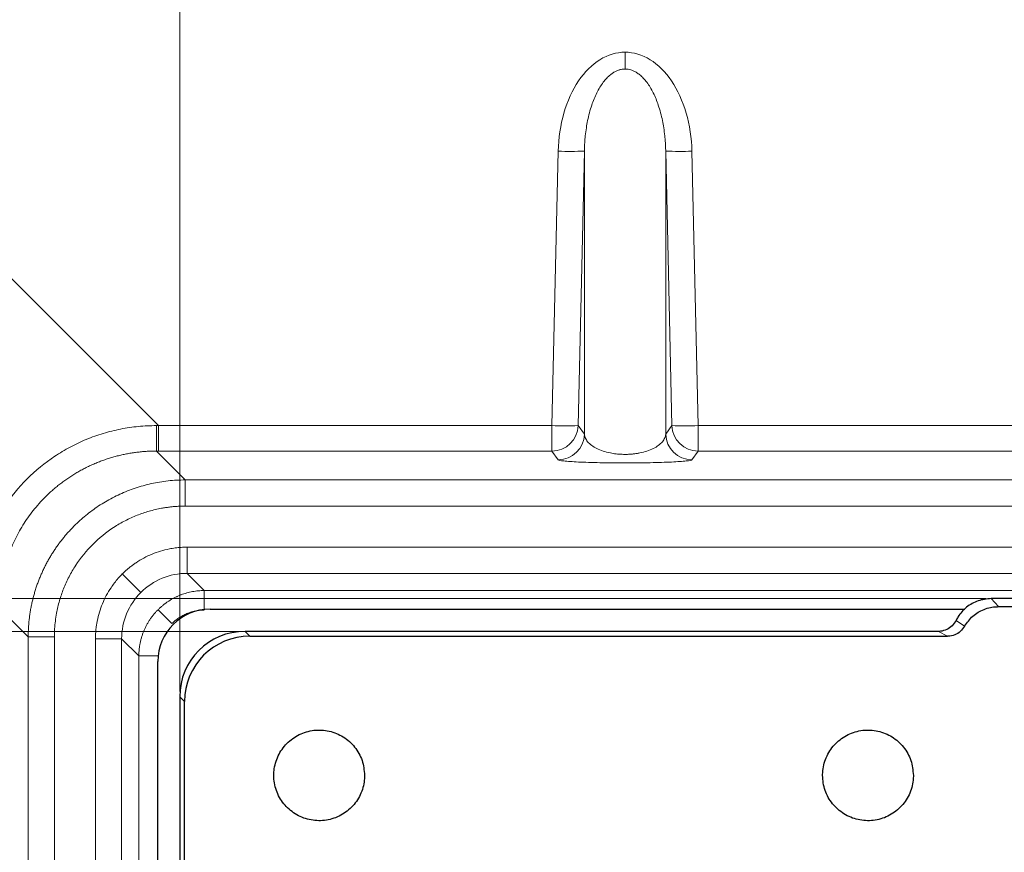
# Model space of a CAD drawing. Units: millimetres. Extents: x 0 to 420, y 0 to 297.
# Drawn here: x 73 to 92, y 239 to 255 of the extents above; entities that cross this region are included whole.
import ezdxf

# ---------------------------------------------------------------- set-up
doc = ezdxf.new("R2010")
doc.units = ezdxf.units.MM
doc.styles.add('SLDTEXTSTYLE0', font='TXT', dxfattribs={"width": 0.605})
doc.dimstyles.new('SLDDIMSTYLE0', dxfattribs={"dimtxt": 3.5, "dimasz": 3.5, "dimexe": 0, "dimexo": 0.0625, "dimgap": 0.875, "dimtad": 1, "dimlfac": 4, "dimrnd": 1e-09, "dimzin": 12, "dimdsep": 46, "dimtxsty": 'SLDTEXTSTYLE0', "dimsah": 1, "dimcen": 0.09, "dimadec": 0, "dimazin": 3, "dimtfac": 1, "dimtdec": 3, "dimtofl": 0, "dimtmove": 0, "dimatfit": 3, "dimfxl": 0, "dimfrac": 2, "dimtolj": 1, "dimtzin": 12, "dimarcsym": 0})

# ---------------------------------------------------------------- blocks, each defined once
blk = doc.blocks.new('_D_2')
at = {"color": 7, "linetype": 'Continuous', "lineweight": 0}
for p, q in [((76.384, 242.113), (76.384, 266.636)), ((175.884, 242.113), (175.884, 266.636)), ((76.384, 265.636), (175.884, 265.636))]:
    blk.add_line(p, q, dxfattribs=at)
at = {"color": 7, "linetype": 'Continuous', "lineweight": 18}
for points in [[(76.384, 265.636), (79.884, 265.098), (79.884, 266.175)], [(175.884, 265.636), (172.384, 266.175), (172.384, 265.098)]]:
    blk.add_solid(points, dxfattribs=at)
at = {"color": 7, "linetype": 'Continuous', "lineweight": 18, "insert": (122.124, 270.148), "char_height": 3.5, "attachment_point": 1, "style": 'SLDTEXTSTYLE0'}
blk.add_mtext('398', dxfattribs=at)
blk = doc.blocks.new('_D_3')
at = {"color": 7, "linetype": 'Continuous', "lineweight": 0}
for p, q in [((77.533, 243.261), (52.304, 243.261)), ((53.304, 243.261), (53.304, 143.761)), ((77.533, 143.761), (52.304, 143.761))]:
    blk.add_line(p, q, dxfattribs=at)
at = {"color": 7, "linetype": 'Continuous', "lineweight": 18}
for points in [[(53.304, 243.261), (52.765, 239.761), (53.842, 239.761)], [(53.304, 143.761), (53.842, 147.261), (52.765, 147.261)]]:
    blk.add_solid(points, dxfattribs=at)
at = {"color": 7, "linetype": 'Continuous', "lineweight": 18, "insert": (48.792, 189.501), "char_height": 3.5, "attachment_point": 1, "rotation": 90, "style": 'SLDTEXTSTYLE0'}
blk.add_mtext('398', dxfattribs=at)
blk = doc.blocks.new('_D_4')
at = {"color": 7, "linetype": 'Continuous', "lineweight": 0}
for p, q in [((91.771, 243.886), (43.009, 243.886)), ((44.009, 143.136), (44.009, 243.886)), ((91.771, 143.136), (43.009, 143.136))]:
    blk.add_line(p, q, dxfattribs=at)
at = {"color": 7, "linetype": 'Continuous', "lineweight": 18}
for points in [[(44.009, 243.886), (43.471, 240.386), (44.548, 240.386)], [(44.009, 143.136), (44.548, 146.636), (43.471, 146.636)]]:
    blk.add_solid(points, dxfattribs=at)
at = {"color": 7, "linetype": 'Continuous', "lineweight": 18, "insert": (39.498, 189.501), "char_height": 3.5, "attachment_point": 1, "rotation": 90, "style": 'SLDTEXTSTYLE0'}
blk.add_mtext('403', dxfattribs=at)

msp = doc.modelspace()

# ---------------------------------------------------------------- linework, layer by layer
at = {"color": 8, "linetype": 'Continuous', "lineweight": 18}
for p, q in [((75.9792, 247.1902), (68.3905, 254.779)), ((84.8843, 254.3213), (84.8843, 253.999)), ((83.6084, 252.4317), (83.4891, 247.1902)), ((84.1081, 252.434), (83.9888, 247.1926)), ((84.1081, 252.434), (84.1081, 247.026)), ((85.6605, 247.026), (85.6605, 252.434)), ((85.7798, 247.1926), (85.6605, 252.434)), ((86.2795, 247.1902), (86.1602, 252.4317)), ((75.939, 247.1903), (75.9792, 247.1902)), ((75.9792, 246.7046), (75.9792, 247.1902)), ((83.4891, 247.1902), (75.9792, 247.1902)), ((83.4891, 247.1902), (83.4891, 246.7046)), ((84.1081, 247.026), (83.9888, 247.1926)), ((85.6605, 247.026), (85.7798, 247.1926)), ((86.2795, 246.7046), (86.2795, 247.1902)), ((110.9891, 247.1902), (86.2795, 247.1902)), ((76.4906, 246.1529), (75.9389, 246.7046)), ((83.4891, 246.7046), (75.9792, 246.7046)), ((83.4891, 246.7046), (83.6084, 246.538)), ((86.1602, 246.538), (86.2795, 246.7046)), ((110.9891, 246.7046), (86.2795, 246.7046)), ((175.778, 246.1529), (76.4906, 246.1529)), ((76.4906, 245.6532), (76.4906, 246.1529)), ((175.778, 245.6532), (76.4906, 245.6532)), ((76.5254, 244.8689), (175.7432, 244.8689)), ((76.5254, 244.8689), (76.5254, 244.3692)), ((75.2886, 244.3568), (75.6417, 244.0037)), ((76.5254, 244.3692), (175.7432, 244.3692)), ((76.8539, 244.0408), (76.5254, 244.3692)), ((93.1982, 244.0408), (76.8539, 244.0408)), ((76.8539, 244.0408), (76.8539, 243.6801)), ((91.8714, 243.8861), (92.0117, 243.733)), ((73.4925, 243.1548), (72.9408, 243.7065)), ((75.9706, 243.6748), (76.2354, 243.41)), ((91.2013, 243.4698), (91.3634, 243.3576)), ((77.6326, 243.2611), (77.7243, 243.1694)), ((91.0377, 243.1694), (90.8648, 243.2611)), ((73.4925, 143.8674), (73.4925, 243.1548)), ((73.4925, 243.1548), (73.9922, 243.1548)), ((73.9922, 243.1548), (73.9922, 143.8674)), ((74.7765, 143.9022), (74.7765, 243.12)), ((74.7765, 243.12), (75.2762, 243.12)), ((75.2762, 243.12), (75.2762, 143.9022)), ((75.6046, 242.7915), (75.2762, 243.12)), ((75.6046, 218.5722), (75.6046, 242.7915)), ((75.6046, 242.7915), (75.9709, 242.7915)), ((76.3843, 242.0128), (76.476, 241.9211))]:
    msp.add_line(p, q, dxfattribs=at)
at = {"color": 7, "linetype": 'Continuous', "lineweight": 25}
for p, q in [((95.3972, 243.8861), (91.8714, 243.8861)), ((76.9631, 243.6861), (91.3718, 243.6861)), ((92.0117, 243.733), (95.2569, 243.733)), ((90.8648, 243.2611), (77.6326, 243.2611)), ((77.7243, 243.1694), (91.0377, 243.1694)), ((75.9656, 237.2337), (75.9656, 242.6885)), ((76.3843, 242.0128), (76.3843, 228.7806)), ((76.476, 228.6077), (76.476, 241.9211))]:
    msp.add_line(p, q, dxfattribs=at)
at = {"color": 8, "linetype": 'Continuous', "lineweight": 18, "flags": 128}
for points in [[(75.939, 247.1903), (75.939, 247.0969), (75.939, 247.0073), (75.939, 246.9247), (75.939, 246.852), (75.939, 246.7918), (75.939, 246.7461), (75.939, 246.7168), (75.9389, 246.7046)], [(75.9792, 246.7046), (75.9567, 246.7046), (75.9389, 246.7046)]]:
    msp.add_lwpolyline(points, dxfattribs=at)
at = {"color": 8, "linetype": 'Continuous', "lineweight": 18}
for centre, radius, start, end in [((83.8361, 257.1397), 4.7135, 267.23144, 273.30849), ((85.9325, 257.1397), 4.7135, 266.69151, 272.76856), ((83.4887, 247.2049), 0.5003, 270.05054, 358.5872), ((83.7168, 251.8982), 4.7135, 267.23144, 273.30849), ((86.28, 247.2049), 0.5003, 181.4128, 269.94946), ((86.0519, 251.8982), 4.7135, 266.69151, 272.76856), ((83.608, 247.0383), 0.5003, 270.05054, 358.5872), ((86.1606, 247.0383), 0.5003, 181.4128, 269.94946)]:
    msp.add_arc(centre, radius, start, end, dxfattribs=at)
at = {"color": 7, "linetype": 'Continuous', "lineweight": 25}
for centre, major_axis, ratio, start_param, end_param in [((76.968, 242.6836), (-0.7106, 0.7106), 0.9951458, 5.5002201, 7.0661505), ((77.636, 242.0094), (-0.8863, 0.8863), 0.9972647, 5.4991567, 7.0672139), ((77.7277, 241.9177), (-0.8863, 0.8863), 0.9972647, 5.4991567, 7.0672139)]:
    msp.add_ellipse(centre, major_axis=major_axis, ratio=ratio, start_param=start_param, end_param=end_param, dxfattribs=at)
at = {"color": 8, "linetype": 'Continuous', "lineweight": 18}
for points, knots in [([(84.8843, 254.3213), (84.7209, 254.3213), (84.5576, 254.2726), (84.2546, 254.0849), (84.115, 253.9459), (83.8799, 253.5977), (83.7845, 253.3887), (83.6516, 252.9308), (83.6142, 252.6822), (83.6084, 252.4317)], [0, 0, 0, 0, 0.25, 0.25, 0.5, 0.5, 0.75, 0.75, 1, 1, 1, 1]), ([(86.1602, 252.4317), (86.1545, 252.6822), (86.1171, 252.9308), (85.9841, 253.3887), (85.8887, 253.5977), (85.6536, 253.9459), (85.5141, 254.0849), (85.2111, 254.2726), (85.0477, 254.3213), (84.8843, 254.3213)], [0, 0, 0, 0, 0.25, 0.25, 0.5, 0.5, 0.75, 0.75, 1, 1, 1, 1]), ([(84.8843, 253.999), (84.8748, 253.9988), (84.8558, 253.9984), (84.8274, 253.9949), (84.7989, 253.9895), (84.7705, 253.9818), (84.7422, 253.9719), (84.714, 253.9599), (84.686, 253.9456), (84.6582, 253.9291), (84.6307, 253.9105), (84.588, 253.8779), (84.5317, 253.825), (84.4652, 253.7456), (84.4014, 253.651), (84.3228, 253.507), (84.2379, 253.295), (84.1789, 253.0699), (84.1435, 252.8725), (84.1256, 252.7326), (84.1127, 252.5845), (84.1098, 252.4881), (84.1081, 252.434)], [0, 0, 0, 0, 0.0146939, 0.0294949, 0.0444739, 0.0596998, 0.075238, 0.09115, 0.1074932, 0.1243204, 0.1416803, 0.159617, 0.2086883, 0.2631308, 0.3233521, 0.3896537, 0.5240212, 0.687113, 0.7614384, 0.8454337, 0.9131653, 1, 1, 1, 1]), ([(85.6605, 252.434), (85.6598, 252.4626), (85.6585, 252.5167), (85.6543, 252.5933), (85.6492, 252.6609), (85.6403, 252.7551), (85.6251, 252.8725), (85.5898, 253.0699), (85.5307, 253.295), (85.4458, 253.507), (85.3672, 253.651), (85.3035, 253.7456), (85.2369, 253.825), (85.1726, 253.8854), (85.1118, 253.9294), (85.0558, 253.9605), (84.9991, 253.9825), (84.9418, 253.9964), (84.9033, 253.9981), (84.8843, 253.999)], [0, 0, 0, 0, 0.0458099, 0.0868446, 0.1231041, 0.1545887, 0.238586, 0.3129233, 0.4760243, 0.6104085, 0.676713, 0.7369387, 0.7913869, 0.8404654, 0.8757494, 0.908905, 0.9403383, 0.9705247, 1, 1, 1, 1]), ([(72.4551, 243.7064), (72.4553, 243.739), (72.4557, 243.8042), (72.4597, 243.9018), (72.4663, 243.9992), (72.4757, 244.0963), (72.4877, 244.1931), (72.5025, 244.2897), (72.5346, 244.4661), (72.5975, 244.72), (72.7124, 245.0427), (72.858, 245.3522), (73.0919, 245.7438), (73.4548, 246.1872), (73.8981, 246.5509), (74.2891, 246.7853), (74.5992, 246.9316), (74.922, 247.0469), (75.1995, 247.1159), (75.4249, 247.1548), (75.5955, 247.1754), (75.767, 247.1882), (75.8816, 247.1896), (75.939, 247.1903)], [0, 0, 0, 0, 0.0178828, 0.0357288, 0.053552, 0.0713664, 0.0891862, 0.1070252, 0.1248976, 0.1875027, 0.2500993, 0.3123746, 0.3746495, 0.4997741, 0.6242558, 0.6867834, 0.7493384, 0.8118456, 0.8743884, 0.9058164, 0.9371766, 0.9685457, 1, 1, 1, 1]), ([(84.1081, 247.026), (84.1088, 247.019), (84.1101, 247.0057), (84.1143, 246.9868), (84.1194, 246.9702), (84.1284, 246.947), (84.1436, 246.9182), (84.179, 246.8695), (84.2383, 246.8141), (84.3378, 246.753), (84.4556, 246.7044), (84.5694, 246.6738), (84.6572, 246.6583), (84.7132, 246.6507), (84.7699, 246.6453), (84.827, 246.6418), (84.8653, 246.6414), (84.8843, 246.6412)], [0, 0, 0, 0, 0.0442469, 0.0838926, 0.1189373, 0.1493812, 0.230692, 0.3028019, 0.4618186, 0.5942448, 0.7210202, 0.82754, 0.8648064, 0.9003211, 0.9344274, 0.9675124, 1, 1, 1, 1]), ([(84.8843, 246.6412), (84.8948, 246.6413), (84.916, 246.6414), (84.9476, 246.6424), (84.9792, 246.6441), (85.0107, 246.6464), (85.0421, 246.6494), (85.0733, 246.6531), (85.1042, 246.6574), (85.1349, 246.6624), (85.2061, 246.6757), (85.3131, 246.7044), (85.4309, 246.753), (85.5303, 246.8141), (85.5896, 246.8695), (85.6251, 246.9182), (85.6431, 246.9525), (85.6559, 246.989), (85.6588, 247.0127), (85.6605, 247.026)], [0, 0, 0, 0, 0.01800925, 0.03614247, 0.05447545, 0.07308154, 0.09203093, 0.11139005, 0.13122123, 0.15158247, 0.17252735, 0.27903539, 0.40580675, 0.5382183, 0.69722987, 0.76932889, 0.85064018, 0.91611655, 1, 1, 1, 1]), ([(75.9389, 246.7046), (75.9097, 246.7044), (75.851, 246.7039), (75.763, 246.6999), (75.6749, 246.6935), (75.5869, 246.6844), (75.4989, 246.6727), (75.4111, 246.6584), (75.3235, 246.6414), (75.2363, 246.6218), (75.1495, 246.5995), (75.0632, 246.5746), (74.9774, 246.547), (74.8923, 246.5168), (74.808, 246.484), (74.7245, 246.4485), (74.6419, 246.4105), (74.5603, 246.3698), (74.4797, 246.3266), (74.4004, 246.2808), (74.3223, 246.2325), (74.2455, 246.1817), (74.1701, 246.1284), (74.0962, 246.0727), (74.024, 246.0146), (73.9533, 245.9542), (73.8845, 245.8914), (73.7984, 245.8079), (73.698, 245.7014), (73.5871, 245.5694), (73.4845, 245.4318), (73.3902, 245.2893), (73.3047, 245.1423), (73.2279, 244.9913), (73.1601, 244.837), (73.1012, 244.6799), (73.0515, 244.5204), (73.0109, 244.3591), (72.9794, 244.1966), (72.9572, 244.0334), (72.9433, 243.8699), (72.9416, 243.7609), (72.9408, 243.7065)], [0, 0, 0, 0, 0.0186551, 0.0373566, 0.0561046, 0.0748991, 0.0937402, 0.112628, 0.1315624, 0.1505436, 0.1695716, 0.1886464, 0.2077681, 0.2269367, 0.2461523, 0.265415, 0.2847247, 0.3040815, 0.3234855, 0.3429368, 0.3624353, 0.3819811, 0.4015742, 0.4212148, 0.4409028, 0.4606383, 0.4804213, 0.5002519, 0.5370043, 0.5735932, 0.6100186, 0.646281, 0.6823805, 0.7183175, 0.7540924, 0.7897053, 0.8251566, 0.8604466, 0.8955756, 0.930544, 0.965352, 1, 1, 1, 1]), ([(83.6084, 246.538), (83.6142, 246.53), (83.6516, 246.5221), (83.7845, 246.5076), (83.8799, 246.5009), (84.115, 246.4899), (84.2546, 246.4855), (84.5576, 246.4795), (84.7209, 246.4779), (85.0477, 246.4779), (85.2111, 246.4795), (85.5141, 246.4855), (85.6536, 246.4899), (85.8887, 246.5009), (85.9841, 246.5076), (86.1171, 246.5221), (86.1545, 246.53), (86.1602, 246.538)], [0, 0, 0, 0, 0.125, 0.125, 0.25, 0.25, 0.375, 0.375, 0.5, 0.5, 0.625, 0.625, 0.75, 0.75, 0.875, 0.875, 1, 1, 1, 1]), ([(73.4925, 243.1548), (73.4927, 243.1833), (73.4932, 243.2402), (73.497, 243.3253), (73.503, 243.41), (73.5114, 243.4941), (73.5221, 243.5777), (73.5351, 243.6607), (73.5504, 243.743), (73.5679, 243.8245), (73.5876, 243.9051), (73.6094, 243.985), (73.6333, 244.0638), (73.6593, 244.1418), (73.6873, 244.2186), (73.7172, 244.2944), (73.7491, 244.3691), (73.7828, 244.4426), (73.8184, 244.5149), (73.8558, 244.586), (73.8949, 244.6558), (73.9357, 244.7242), (73.9781, 244.7912), (74.0221, 244.8569), (74.0677, 244.9211), (74.1147, 244.9839), (74.1632, 245.0452), (74.213, 245.105), (74.2642, 245.1632), (74.3167, 245.2199), (74.3872, 245.2922), (74.478, 245.3786), (74.5918, 245.4765), (74.7113, 245.5693), (74.8362, 245.6566), (74.9664, 245.7381), (75.1017, 245.8132), (75.2417, 245.8818), (75.3861, 245.9435), (75.5346, 245.9978), (75.6869, 246.0446), (75.8426, 246.0835), (76.0013, 246.1142), (76.1626, 246.1363), (76.326, 246.1503), (76.4356, 246.1521), (76.4906, 246.1529)], [0, 0, 0, 0, 0.0181572, 0.0362488, 0.054275, 0.0722357, 0.090131, 0.1079607, 0.1257251, 0.1434241, 0.1610576, 0.1786258, 0.1961286, 0.213566, 0.2309381, 0.2482449, 0.2654864, 0.2826627, 0.2997736, 0.3168193, 0.3337998, 0.350715, 0.3675651, 0.38435, 0.4010698, 0.4177244, 0.4343138, 0.4508382, 0.4672975, 0.4836918, 0.500021, 0.5316467, 0.5635157, 0.5956279, 0.6279836, 0.6605828, 0.6934258, 0.7265126, 0.7598434, 0.7934183, 0.8272374, 0.8613008, 0.8956086, 0.9301611, 0.9649581, 1, 1, 1, 1]), ([(76.4906, 245.6532), (76.4652, 245.653), (76.4143, 245.6526), (76.3382, 245.649), (76.2622, 245.6432), (76.1865, 245.6351), (76.111, 245.6247), (75.9812, 245.6027), (75.7989, 245.5598), (75.5661, 245.4804), (75.3391, 245.3771), (75.0453, 245.2055), (74.7111, 244.9343), (74.4399, 244.6001), (74.2683, 244.3064), (74.165, 244.0794), (74.0856, 243.8465), (74.0369, 243.6395), (74.0093, 243.4592), (73.9948, 243.3073), (73.9931, 243.2056), (73.9922, 243.1548)], [0, 0, 0, 0, 0.0194628, 0.0388904, 0.0583011, 0.077713, 0.097144, 0.1166124, 0.1783675, 0.2401503, 0.3044638, 0.3688064, 0.5000067, 0.6312069, 0.6955158, 0.759863, 0.821612, 0.883401, 0.9222814, 0.9610993, 1, 1, 1, 1]), ([(75.2886, 244.3568), (75.3048, 244.3727), (75.3372, 244.4044), (75.3881, 244.4495), (75.4406, 244.4927), (75.4948, 244.5338), (75.5793, 244.5929), (75.6979, 244.6643), (75.8548, 244.7385), (76.0183, 244.7969), (76.1674, 244.834), (76.2991, 244.8554), (76.412, 244.8668), (76.4876, 244.8682), (76.5254, 244.8689)], [0, 0, 0, 0, 0.0495725, 0.0990406, 0.1484794, 0.1979641, 0.2475697, 0.373698, 0.4999333, 0.6260807, 0.7523394, 0.8349228, 0.9173603, 1, 1, 1, 1]), ([(74.7765, 243.12), (74.7767, 243.1427), (74.7772, 243.1881), (74.7813, 243.256), (74.7879, 243.3236), (74.7971, 243.3911), (74.8151, 243.4926), (74.8485, 243.6271), (74.9069, 243.7905), (74.9811, 243.9474), (75.0603, 244.079), (75.1382, 244.1873), (75.2099, 244.2752), (75.2624, 244.3296), (75.2886, 244.3568)], [0, 0, 0, 0, 0.04960146, 0.09909597, 0.14855848, 0.19806411, 0.24768775, 0.37384785, 0.5000939, 0.6262306, 0.75245748, 0.83500922, 0.91740722, 1, 1, 1, 1]), ([(75.6417, 244.0037), (75.7573, 244.1193), (75.8959, 244.2118), (76.1982, 244.3369), (76.3617, 244.3693), (76.5254, 244.3692)], [0, 0, 0, 0, 0.5, 0.5, 1, 1, 1, 1]), ([(75.2762, 243.12), (75.2761, 243.2837), (75.3085, 243.4472), (75.4336, 243.7495), (75.5261, 243.8881), (75.6417, 244.0037)], [0, 0, 0, 0, 0.5, 0.5, 1, 1, 1, 1]), ([(76.8539, 244.0408), (76.8347, 244.0405), (76.7966, 244.04), (76.7398, 244.0359), (76.6835, 244.0295), (76.6278, 244.0205), (76.573, 244.0091), (76.519, 243.9954), (76.4661, 243.9794), (76.4141, 243.9612), (76.3634, 243.9408), (76.3139, 243.9184), (76.2657, 243.894), (76.2189, 243.8677), (76.1735, 243.8396), (76.1297, 243.8098), (76.0874, 243.7783), (76.0468, 243.7453), (76.0077, 243.711), (75.9829, 243.6868), (75.9706, 243.6748)], [0, 0, 0, 0, 0.0584352, 0.1165311, 0.1742878, 0.2317054, 0.288784, 0.3455237, 0.4019245, 0.4579867, 0.5137101, 0.5690951, 0.6241416, 0.6788498, 0.7332197, 0.7872516, 0.8409454, 0.8943013, 0.9473195, 1, 1, 1, 1]), ([(75.9706, 243.6748), (75.9571, 243.6609), (75.9299, 243.633), (75.8916, 243.5887), (75.855, 243.5424), (75.8204, 243.494), (75.788, 243.4437), (75.7577, 243.3916), (75.7299, 243.3376), (75.7045, 243.282), (75.6817, 243.2248), (75.6617, 243.1662), (75.6445, 243.1063), (75.6302, 243.0451), (75.6189, 242.9829), (75.6107, 242.9198), (75.6056, 242.8559), (75.6049, 242.813), (75.6046, 242.7915)], [0, 0, 0, 0, 0.0592894, 0.1190062, 0.1791505, 0.2397225, 0.3007224, 0.3621502, 0.4240062, 0.4862904, 0.5490032, 0.6121445, 0.6757145, 0.7397133, 0.8041412, 0.8689982, 0.9342844, 1, 1, 1, 1]), ([(76.8539, 243.666), (76.8374, 243.6658), (76.8045, 243.6652), (76.7556, 243.661), (76.7071, 243.6543), (76.6592, 243.6447), (76.6119, 243.6325), (76.5651, 243.6175), (76.5075, 243.5955), (76.4407, 243.5641), (76.3672, 243.52), (76.2979, 243.4691), (76.2563, 243.4297), (76.2354, 243.41)], [0, 0, 0, 0, 0.072006, 0.1434492, 0.2145538, 0.2855478, 0.3566599, 0.4281176, 0.5001455, 0.6256917, 0.7500343, 0.8743962, 1, 1, 1, 1])]:
    msp.add_open_spline(points, degree=3, knots=knots, dxfattribs=at)
at = {"color": 7, "linetype": 'Continuous', "lineweight": 25}
for points, knots in [([(91.8714, 243.8861), (91.7872, 243.8779), (91.6188, 243.8614), (91.3956, 243.7324), (91.2638, 243.5875), (91.213, 243.4918), (91.2013, 243.4698)], [0, 0, 0, 0, 0.3036282, 0.6073073, 0.9098738, 1, 1, 1, 1]), ([(91.3634, 243.3576), (91.4122, 243.4263), (91.5097, 243.5636), (91.7319, 243.6931), (91.9079, 243.7316), (92.0015, 243.7329), (92.0117, 243.733)], [0, 0, 0, 0, 0.3202902, 0.6405852, 0.9609562, 1, 1, 1, 1]), ([(91.2013, 243.4698), (91.179, 243.4339), (91.1345, 243.3623), (91.0274, 243.2908), (90.9328, 243.2633), (90.8778, 243.2615), (90.8648, 243.2611)], [0, 0, 0, 0, 0.3016319, 0.6032373, 0.9056228, 1, 1, 1, 1]), ([(91.3634, 243.3576), (91.3389, 243.3232), (91.29, 243.2544), (91.1786, 243.1895), (91.0902, 243.1701), (91.043, 243.1694), (91.0377, 243.1694)], [0, 0, 0, 0, 0.31963048, 0.6392271, 0.95977993, 1, 1, 1, 1]), ([(79.9128, 240.5111), (79.9033, 240.6085), (79.8841, 240.8032), (79.7348, 241.0624), (79.515, 241.2595), (79.2405, 241.3722), (78.9446, 241.3878), (78.6602, 241.3045), (78.4194, 241.1318), (78.2493, 240.8893), (78.1875, 240.6687), (78.1757, 240.4446), (78.2139, 240.2188), (78.3576, 239.9598), (78.579, 239.7627), (78.8531, 239.65), (79.149, 239.6344), (79.4334, 239.7177), (79.6744, 239.8904), (79.8438, 240.1329), (79.9077, 240.3534), (79.9119, 240.4807), (79.9128, 240.5111)], [0, 0, 0, 0, 0.0536862, 0.1073725, 0.1610587, 0.2147449, 0.2684311, 0.3221174, 0.3758036, 0.4294898, 0.483176, 0.5, 0.5536862, 0.6073725, 0.6610587, 0.7147449, 0.7684311, 0.8221174, 0.8758036, 0.9294898, 0.983176, 1, 1, 1, 1]), ([(90.3878, 240.5111), (90.3783, 240.6085), (90.3591, 240.8032), (90.2098, 241.0624), (89.99, 241.2595), (89.7155, 241.3722), (89.4196, 241.3878), (89.1352, 241.3045), (88.8944, 241.1318), (88.7243, 240.8893), (88.6625, 240.6687), (88.6507, 240.4446), (88.6889, 240.2188), (88.8326, 239.9598), (89.054, 239.7627), (89.3281, 239.65), (89.624, 239.6344), (89.9084, 239.7177), (90.1494, 239.8904), (90.3188, 240.1329), (90.3827, 240.3534), (90.3869, 240.4807), (90.3878, 240.5111)], [0, 0, 0, 0, 0.0536862, 0.1073725, 0.1610587, 0.2147449, 0.2684311, 0.3221174, 0.3758036, 0.4294898, 0.483176, 0.5, 0.5536862, 0.6073725, 0.6610587, 0.7147449, 0.7684311, 0.8221174, 0.8758036, 0.9294898, 0.983176, 1, 1, 1, 1])]:
    msp.add_open_spline(points, degree=3, knots=knots, dxfattribs=at)

# ---------------------------------------------------------------- dimensions: what is measured, and where the dimension line sits
at = {"color": 7, "linetype": 'Continuous', "lineweight": 18}
dim = msp.add_linear_dim(base=(175.8843, 265.6361), p1=(76.3843, 242.0128), p2=(175.8843, 242.0128), dimstyle='SLDDIMSTYLE0', dxfattribs=at)
dim.commit()
dim.dimension.update_dxf_attribs({"geometry": '_D_2', "text_midpoint": (126.1343, 265.6361), "dimtype": 160})
for base, p1, p2, picture, middle in [((44.0093, 243.8861), (91.8714, 143.1361), (91.8714, 243.8861), '_D_4', (44.0093, 193.5111)), ((53.3039, 143.7611), (77.6326, 243.2611), (77.6326, 143.7611), '_D_3', (53.3039, 193.5111))]:
    dim = msp.add_linear_dim(base=base, p1=p1, p2=p2, angle=90, dimstyle='SLDDIMSTYLE0', dxfattribs=at)
    dim.commit()
    dim.dimension.update_dxf_attribs({"geometry": picture, "text_midpoint": middle, "dimtype": 160})

doc.saveas('drawing.dxf')
